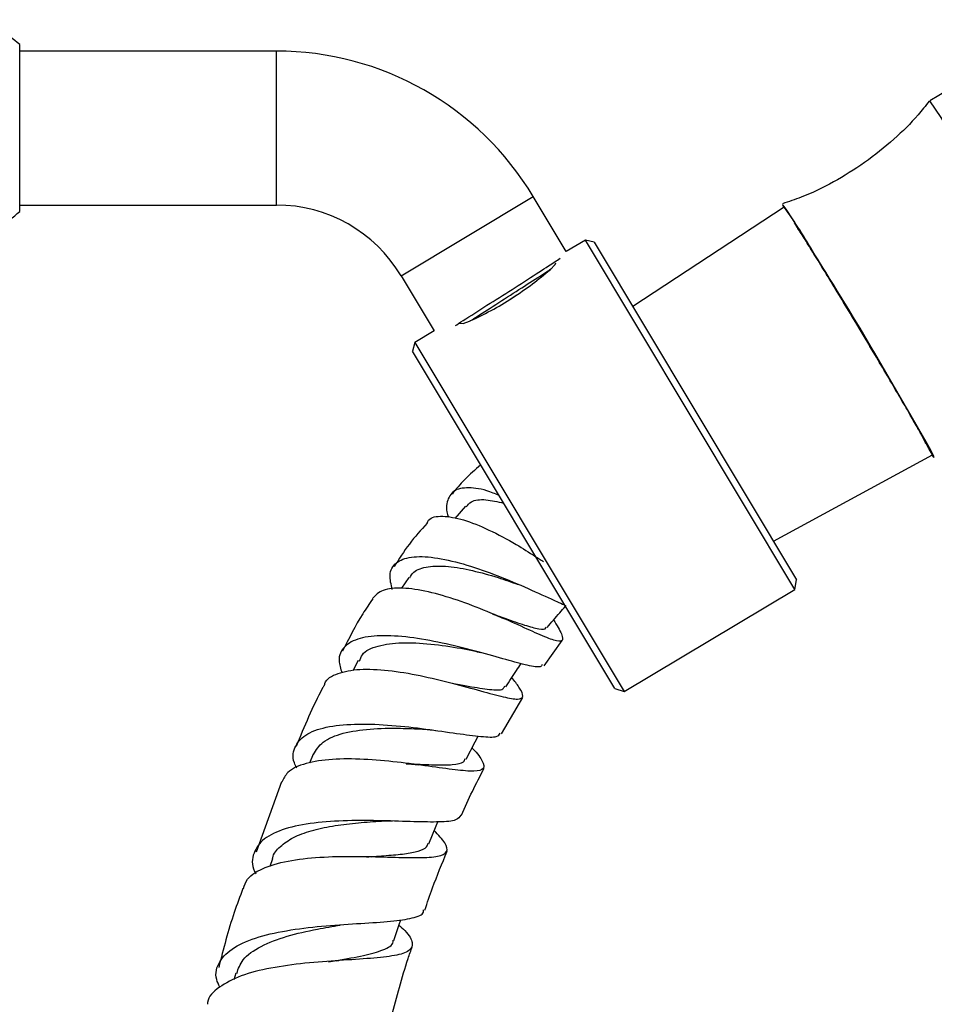
# Model space of a CAD drawing. Units: millimetres. Extents: x 17 to 2789, y 46 to 2085.
# Drawn here: x 2207 to 2278, y 1257 to 1334 of the extents above; entities that cross this region are included whole.
import ezdxf

# ---------------------------------------------------------------- set-up
doc = ezdxf.new("R2010")
doc.units = ezdxf.units.MM
doc.header["$LTSCALE"] = 10

msp = doc.modelspace()

# ---------------------------------------------------------------- linework, layer by layer
at = {"color": 7, "linetype": 'Continuous', "lineweight": 25}
for p, q in [((2206.688, 1319.251), (2206.688, 1332.251)), ((2226.688, 1331.751), (2206.688, 1331.751)), ((2280.176, 1329.407), (2277.603, 1327.865)), ((2249.266, 1316.124), (2246.697, 1320.413)), ((2206.688, 1319.751), (2226.688, 1319.751)), ((2266.237, 1319.598), (2254.449, 1311.851)), ((2250.768, 1317.023), (2249.266, 1316.124)), ((2251.453, 1316.851), (2250.768, 1317.023)), ((2267.069, 1289.81), (2250.768, 1317.023)), ((2251.453, 1316.851), (2267.2, 1290.565)), ((2248.009, 1314.712), (2248.395, 1315.113)), ((2248.395, 1315.113), (2248.472, 1315.251)), ((2236.402, 1314.247), (2238.972, 1309.958)), ((2244.733, 1312.321), (2245.362, 1312.724)), ((2240.933, 1310.558), (2241.235, 1310.532)), ((2241.235, 1310.532), (2241.723, 1310.698)), ((2238.972, 1309.958), (2237.471, 1309.058)), ((2237.471, 1309.058), (2237.299, 1308.372)), ((2237.471, 1309.058), (2253.772, 1281.845)), ((2253.045, 1282.086), (2237.299, 1308.372)), ((2265.407, 1293.557), (2277.801, 1300.297)), ((2241.414, 1296.299), (2240.585, 1295.341)), ((2237.003, 1290.749), (2236.442, 1289.895)), ((2267.069, 1289.81), (2267.2, 1290.565)), ((2253.772, 1281.845), (2267.069, 1289.81)), ((2247.541, 1283.865), (2248.961, 1285.837)), ((2233.069, 1284.282), (2232.651, 1283.474)), ((2240.821, 1282.39), (2241.048, 1282.333)), ((2253.045, 1282.086), (2253.772, 1281.845)), ((2244.223, 1278.559), (2245.882, 1281.394)), ((2229.55, 1276.976), (2229.26, 1276.28)), ((2227.088, 1274.807), (2225.101, 1269.329)), ((2226.377, 1268.831), (2226.173, 1268.235)), ((2231.407, 1260.883), (2231.56, 1260.896)), ((2223.529, 1259.92), (2223.383, 1259.401))]:
    msp.add_line(p, q, dxfattribs=at)
at = {"color": 8, "linetype": 'Continuous', "lineweight": 25}
for p, q in [((2226.688, 1319.751), (2226.688, 1331.751)), ((2236.402, 1314.247), (2246.697, 1320.413))]:
    msp.add_line(p, q, dxfattribs=at)
at = {"color": 7, "linetype": 'Continuous', "lineweight": 25, "flags": 128}
for points in [[(2272.183, 1310.04), (2271.125, 1311.8), (2270.095, 1313.501), (2269.128, 1315.087), (2268.254, 1316.508), (2267.5, 1317.718), (2266.892, 1318.679), (2266.448, 1319.359), (2266.184, 1319.736), (2266.107, 1319.799), (2266.204, 1319.577)], [(2277.766, 1300.279), (2277.916, 1300.089), (2277.898, 1300.185), (2277.691, 1300.594), (2277.301, 1301.305), (2276.742, 1302.293), (2276.031, 1303.527), (2275.191, 1304.968), (2274.249, 1306.568), (2273.235, 1308.277), (2272.183, 1310.04)], [(2241.478, 1276.595), (2242.168, 1277.931), (2242.402, 1278.383)], [(2238.558, 1269.996), (2239.136, 1271.383), (2239.266, 1271.695)], [(2235.826, 1262.463), (2236.25, 1263.706), (2236.378, 1264.079)]]:
    msp.add_lwpolyline(points, dxfattribs=at)
at = {"color": 7, "linetype": 'Continuous', "lineweight": 25}
for centre, radius, start, end in [((2200.681, 1325.557), 8.995, 48.09898, 73.81519), ((2226.688, 1308.428), 23.324, 30.92244, 90), ((2133.371, 1230.834), 173.831, 29.80739, 33.93054), ((2226.688, 1308.428), 11.324, 30.92244, 90), ((2235.983, 1297.489), 37.472, 29.53502, 36.15873), ((2200.681, 1325.946), 8.995, 286.18481, 311.90102), ((2029.361, 1164.674), 283.048, 28.63003, 32.30941)]:
    msp.add_arc(centre, radius, start, end, dxfattribs=at)
for points, knots in [([(2277.543, 1327.847), (2277.26, 1327.485), (2276.432, 1326.426), (2274.759, 1324.805), (2272.564, 1323.034), (2270.126, 1321.531), (2267.978, 1320.466), (2266.613, 1320.018), (2266.131, 1319.859)], [0, 0, 0, 0, 0.097544, 0.285323, 0.492834, 0.695226, 0.892331, 1, 1, 1, 1]), ([(2277.287, 1301.156), (2277.277, 1301.194), (2277.256, 1301.27), (2276.971, 1301.808), (2276.509, 1302.635), (2275.872, 1303.749), (2275.087, 1305.1), (2274.184, 1306.638), (2273.197, 1308.303), (2272.166, 1310.031), (2271.129, 1311.756), (2270.126, 1313.411), (2269.196, 1314.933), (2268.373, 1316.265), (2267.694, 1317.35), (2267.271, 1318.009), (2267.097, 1318.27), (2267.045, 1318.349)], [0, 0, 0, 0, 0.069183, 0.138514, 0.207845, 0.277175, 0.346506, 0.415837, 0.485167, 0.554498, 0.623829, 0.693159, 0.76249, 0.831821, 0.901151, 0.970482, 1, 1, 1, 1]), ([(2240.65, 1310.374), (2240.678, 1310.393), (2241.061, 1310.649), (2242.364, 1311.48), (2244.304, 1312.714), (2246.291, 1313.978), (2247.928, 1315.027), (2248.517, 1315.424), (2248.785, 1315.604)], [0, 0, 0, 0, 0.016191, 0.219959, 0.423726, 0.627494, 0.831262, 1, 1, 1, 1]), ([(2241.723, 1310.698), (2242.286, 1310.967), (2243.41, 1311.504), (2245.092, 1312.508), (2246.676, 1313.611), (2247.564, 1314.345), (2248.009, 1314.712)], [0, 0, 0, 0, 0.2497541, 0.4989297, 0.7494496, 1, 1, 1, 1]), ([(2241.822, 1310.747), (2242.108, 1310.933), (2242.872, 1311.429), (2244.49, 1312.462), (2246.252, 1313.59), (2247.548, 1314.423), (2247.965, 1314.706), (2248.076, 1314.782)], [0, 0, 0, 0, 0.151106, 0.403557, 0.656008, 0.908459, 1, 1, 1, 1]), ([(2242.611, 1299.504), (2242.173, 1299.135), (2241.359, 1298.449), (2240.692, 1297.622), (2240.383, 1297.24)], [0, 0, 0, 0, 0.537613, 1, 1, 1, 1]), ([(2244.038, 1297.121), (2243.882, 1297.19), (2243.03, 1297.567), (2241.783, 1297.785), (2240.516, 1297.645), (2239.972, 1296.815), (2239.871, 1296.015), (2240.094, 1295.431), (2240.095, 1295.427)], [0, 0, 0, 0, 0.053026, 0.289471, 0.526214, 0.762696, 0.998413, 1, 1, 1, 1]), ([(2241.476, 1296.24), (2241.594, 1296.384), (2241.907, 1296.765), (2242.911, 1296.873), (2243.916, 1296.639), (2244.394, 1296.528)], [0, 0, 0, 0, 0.24124, 0.64012, 1, 1, 1, 1]), ([(2238.431, 1294.962), (2237.952, 1294.436), (2236.992, 1293.382), (2236.238, 1292.175), (2235.86, 1291.569)], [0, 0, 0, 0, 0.498349, 1, 1, 1, 1]), ([(2238.422, 1294.97), (2238.458, 1295.054), (2238.632, 1295.451), (2239.585, 1295.576), (2241.197, 1295.317), (2243.211, 1294.498), (2245.189, 1293.45), (2246.374, 1292.692), (2246.867, 1292.377)], [0, 0, 0, 0, 0.054658, 0.258867, 0.461113, 0.66119, 0.859076, 1, 1, 1, 1]), ([(2235.719, 1289.814), (2235.625, 1290.198), (2235.41, 1291.075), (2235.925, 1291.943), (2237.114, 1292.412), (2238.939, 1292.358), (2241.19, 1291.849), (2243.654, 1291.006), (2246.043, 1290.007), (2248.019, 1289.089), (2248.886, 1288.707), (2249.251, 1288.545)], [0, 0, 0, 0, 0.091205, 0.208507, 0.326248, 0.444284, 0.562408, 0.680315, 0.797876, 0.914778, 1, 1, 1, 1]), ([(2246.829, 1292.393), (2246.939, 1292.33), (2247.147, 1292.211), (2247.384, 1292.055), (2247.496, 1291.982)], [0, 0, 0, 0, 0.528219, 1, 1, 1, 1]), ([(2237.075, 1290.699), (2237.166, 1290.862), (2237.422, 1291.319), (2238.46, 1291.624), (2240.033, 1291.655), (2241.938, 1291.315), (2243.852, 1290.783), (2245.003, 1290.379), (2245.519, 1290.198)], [0, 0, 0, 0, 0.103726, 0.290936, 0.477759, 0.664042, 0.849379, 1, 1, 1, 1]), ([(2248.288, 1287.433), (2248.527, 1287.027), (2249.004, 1286.219), (2249.021, 1285.734), (2248.411, 1285.778), (2247.15, 1286.3), (2245.342, 1287.131), (2243.15, 1288.097), (2240.784, 1289.002), (2238.471, 1289.68), (2236.457, 1289.977), (2234.896, 1289.845), (2234.406, 1289.345), (2234.167, 1289.1)], [0, 0, 0, 0, 0.0923182, 0.1840912, 0.2753355, 0.3660924, 0.4564894, 0.5467642, 0.6371445, 0.7278759, 0.8192776, 0.9113941, 1, 1, 1, 1]), ([(2234.197, 1289.079), (2233.931, 1288.692), (2233.037, 1287.392), (2232.331, 1285.981), (2231.836, 1284.992)], [0, 0, 0, 0, 0.298267, 1, 1, 1, 1]), ([(2247.779, 1286.845), (2248.108, 1287.225), (2248.584, 1287.775), (2249.06, 1288.325), (2249.206, 1288.494)], [0, 0, 0, 0, 0.692644, 1, 1, 1, 1]), ([(2243.503, 1287.895), (2243.683, 1287.836), (2244.493, 1287.57), (2245.73, 1287.109), (2246.95, 1286.749), (2247.623, 1286.64), (2247.697, 1286.845), (2247.719, 1286.904)], [0, 0, 0, 0, 0.0772834, 0.3482151, 0.6186002, 0.8893049, 1, 1, 1, 1]), ([(2243.843, 1287.775), (2243.868, 1287.765), (2244.034, 1287.704), (2244.22, 1287.622), (2244.379, 1287.552)], [0, 0, 0, 0, 0.151414, 1, 1, 1, 1]), ([(2247.406, 1283.962), (2247.372, 1283.89), (2247.278, 1283.692), (2246.323, 1283.864), (2244.663, 1284.306), (2242.443, 1284.945), (2239.92, 1285.59), (2237.34, 1286.078), (2234.985, 1286.272), (2233.092, 1286.066), (2231.898, 1285.401), (2231.432, 1284.468), (2231.691, 1283.636), (2231.793, 1283.311)], [0, 0, 0, 0, 0.055084, 0.150665, 0.246927, 0.343896, 0.441614, 0.53989, 0.638699, 0.737791, 0.837065, 0.93634, 1, 1, 1, 1]), ([(2233.166, 1284.231), (2233.224, 1284.4), (2233.416, 1284.959), (2234.552, 1285.454), (2236.408, 1285.72), (2238.678, 1285.592), (2240.517, 1285.322), (2241.404, 1285.155), (2241.58, 1285.122)], [0, 0, 0, 0, 0.093096, 0.307796, 0.521928, 0.735396, 0.947537, 1, 1, 1, 1]), ([(2241.594, 1285.123), (2241.753, 1285.093), (2242.071, 1285.03), (2242.432, 1284.934), (2242.614, 1284.886)], [0, 0, 0, 0, 0.496673, 1, 1, 1, 1]), ([(2230.444, 1282.342), (2230.452, 1282.39), (2230.525, 1282.842), (2231.417, 1283.302), (2233.088, 1283.653), (2235.356, 1283.545), (2237.878, 1283.127), (2240.408, 1282.518), (2242.677, 1281.884), (2244.458, 1281.395), (2245.595, 1281.194), (2245.984, 1281.43), (2245.769, 1281.995), (2245.236, 1282.675), (2245.032, 1282.936)], [0, 0, 0, 0, 0.011452, 0.107128, 0.202165, 0.296488, 0.390031, 0.482947, 0.575273, 0.667276, 0.759104, 0.850955, 0.943037, 1, 1, 1, 1]), ([(2244.567, 1282.228), (2244.843, 1282.648), (2245.237, 1283.249), (2245.632, 1283.849), (2245.75, 1284.03)], [0, 0, 0, 0, 0.698815, 1, 1, 1, 1]), ([(2230.41, 1282.359), (2230.371, 1282.286), (2229.532, 1280.744), (2228.863, 1279.119), (2228.226, 1277.572)], [0, 0, 0, 0, 0.04756, 1, 1, 1, 1]), ([(2240.505, 1282.476), (2240.895, 1282.405), (2242.006, 1282.205), (2243.371, 1281.986), (2244.342, 1281.94), (2244.444, 1282.203), (2244.479, 1282.293)], [0, 0, 0, 0, 0.176911, 0.503716, 0.830384, 1, 1, 1, 1]), ([(2228.269, 1275.881), (2228.202, 1276.023), (2227.882, 1276.703), (2228.095, 1277.653), (2228.996, 1278.621), (2230.722, 1279.179), (2233.024, 1279.368), (2235.672, 1279.252), (2238.364, 1278.942), (2240.812, 1278.576), (2242.718, 1278.325), (2243.906, 1278.268), (2244.065, 1278.509), (2244.132, 1278.611)], [0, 0, 0, 0, 0.026499, 0.12694, 0.227511, 0.32817, 0.428821, 0.529291, 0.629492, 0.729236, 0.828494, 0.927148, 1, 1, 1, 1]), ([(2229.582, 1276.96), (2229.79, 1277.302), (2230.227, 1278.017), (2231.81, 1278.656), (2233.934, 1278.975), (2236.159, 1279.017), (2237.513, 1278.954), (2238.086, 1278.928)], [0, 0, 0, 0, 0.196942, 0.412853, 0.628122, 0.842513, 1, 1, 1, 1]), ([(2238.062, 1278.933), (2238.22, 1278.923), (2238.54, 1278.903), (2238.904, 1278.854), (2239.088, 1278.829)], [0, 0, 0, 0, 0.4967427, 1, 1, 1, 1]), ([(2241.929, 1277.469), (2241.936, 1277.462), (2242.392, 1276.984), (2242.816, 1276.397), (2242.934, 1275.779), (2242.192, 1275.604), (2240.71, 1275.724), (2238.607, 1276.026), (2236.104, 1276.37), (2233.467, 1276.606), (2230.97, 1276.619), (2228.914, 1276.294), (2227.535, 1275.704), (2227.245, 1275.061), (2227.125, 1274.793)], [0, 0, 0, 0, 0.001333, 0.094589, 0.187554, 0.280306, 0.37288, 0.465379, 0.557999, 0.650871, 0.744206, 0.83811, 0.932654, 1, 1, 1, 1]), ([(2236.791, 1276.231), (2236.916, 1276.227), (2237.728, 1276.203), (2239.056, 1276.12), (2240.468, 1276.142), (2241.282, 1276.275), (2241.373, 1276.547), (2241.404, 1276.641)], [0, 0, 0, 0, 0.049165, 0.319512, 0.588912, 0.858092, 1, 1, 1, 1]), ([(2237.227, 1276.204), (2237.235, 1276.203), (2237.407, 1276.191), (2237.603, 1276.164), (2237.789, 1276.137)], [0, 0, 0, 0, 0.049334, 1, 1, 1, 1]), ([(2241.109, 1272.187), (2241.113, 1272.197), (2241.623, 1273.469), (2242.258, 1274.685), (2242.888, 1275.892)], [0, 0, 0, 0, 0.008074, 1, 1, 1, 1]), ([(2241.049, 1272.21), (2240.96, 1272.075), (2240.764, 1271.776), (2239.471, 1271.671), (2237.477, 1271.7), (2234.957, 1271.798), (2232.215, 1271.819), (2229.55, 1271.652), (2227.273, 1271.204), (2225.612, 1270.429), (2224.847, 1269.291), (2224.719, 1268.331), (2225.054, 1267.72), (2225.086, 1267.661)], [0, 0, 0, 0, 0.081337, 0.180273, 0.279762, 0.379863, 0.480519, 0.581663, 0.683219, 0.785036, 0.887031, 0.989084, 1, 1, 1, 1]), ([(2226.392, 1268.835), (2226.394, 1268.854), (2226.435, 1269.224), (2226.958, 1269.792), (2227.943, 1270.512), (2229.354, 1271.034), (2231.027, 1271.392), (2232.827, 1271.62), (2234.129, 1271.717), (2234.733, 1271.756), (2234.777, 1271.759)], [0, 0, 0, 0, 0.009026, 0.172804, 0.336503, 0.499857, 0.662881, 0.8254, 0.987266, 1, 1, 1, 1]), ([(2234.766, 1271.758), (2234.913, 1271.765), (2235.208, 1271.778), (2235.546, 1271.769), (2235.716, 1271.764)], [0, 0, 0, 0, 0.497491, 1, 1, 1, 1]), ([(2224.121, 1266.499), (2224.2, 1266.757), (2224.41, 1267.441), (2225.718, 1268.184), (2227.79, 1268.75), (2230.368, 1268.997), (2233.108, 1269.03), (2235.708, 1268.949), (2237.874, 1268.892), (2239.381, 1268.976), (2240.067, 1269.328), (2239.968, 1269.965), (2239.303, 1270.68), (2238.986, 1271.023)], [0, 0, 0, 0, 0.058929, 0.155934, 0.252398, 0.348281, 0.44356, 0.538312, 0.632591, 0.726571, 0.820344, 0.914085, 1, 1, 1, 1]), ([(2233.696, 1268.973), (2234.225, 1269.008), (2235.319, 1269.082), (2236.721, 1269.199), (2237.78, 1269.41), (2238.403, 1269.664), (2238.478, 1269.934), (2238.505, 1270.03)], [0, 0, 0, 0, 0.208657, 0.432142, 0.655116, 0.877863, 1, 1, 1, 1]), ([(2234.116, 1268.988), (2234.121, 1268.988), (2234.276, 1268.994), (2234.455, 1268.987), (2234.627, 1268.982)], [0, 0, 0, 0, 0.034623, 1, 1, 1, 1]), ([(2238.251, 1264.815), (2238.446, 1265.397), (2238.967, 1266.952), (2239.601, 1268.465), (2239.997, 1269.412)], [0, 0, 0, 0, 0.373846, 1, 1, 1, 1]), ([(2224.08, 1266.514), (2223.848, 1265.895), (2223.093, 1263.885), (2222.561, 1261.802), (2222.192, 1260.36)], [0, 0, 0, 0, 0.307962, 1, 1, 1, 1]), ([(2222.271, 1258.823), (2222.181, 1259.023), (2221.844, 1259.767), (2222.17, 1260.841), (2223.281, 1261.967), (2225.242, 1262.781), (2227.763, 1263.314), (2230.568, 1263.623), (2233.312, 1263.796), (2235.697, 1263.939), (2237.36, 1264.196), (2238.184, 1264.473), (2238.149, 1264.789), (2238.142, 1264.854)], [0, 0, 0, 0, 0.038359, 0.142939, 0.247537, 0.352078, 0.456514, 0.5607, 0.664582, 0.768014, 0.870986, 0.973394, 1, 1, 1, 1]), ([(2236.234, 1263.657), (2236.393, 1263.509), (2237.012, 1262.935), (2237.382, 1262.258), (2237.154, 1261.62), (2236.008, 1261.259), (2234.108, 1261.055), (2231.646, 1260.909), (2228.904, 1260.706), (2226.204, 1260.342), (2223.827, 1259.747), (2222.163, 1258.84), (2221.326, 1258.067), (2221.331, 1257.538), (2221.332, 1257.493)], [0, 0, 0, 0, 0.032872, 0.128029, 0.223096, 0.318159, 0.413247, 0.508499, 0.60403, 0.699936, 0.796351, 0.893276, 0.990758, 1, 1, 1, 1]), ([(2223.598, 1259.897), (2223.725, 1260.259), (2224.013, 1261.077), (2225.41, 1262.04), (2227.451, 1262.819), (2229.679, 1263.327), (2231.071, 1263.553), (2231.665, 1263.65)], [0, 0, 0, 0, 0.175713, 0.396734, 0.617161, 0.836914, 1, 1, 1, 1]), ([(2230.759, 1260.803), (2230.965, 1260.84), (2231.965, 1261.017), (2233.564, 1261.265), (2235.064, 1261.721), (2235.808, 1262.1), (2235.778, 1262.446), (2235.774, 1262.495)], [0, 0, 0, 0, 0.076247, 0.369207, 0.66103, 0.952298, 1, 1, 1, 1]), ([(2235.67, 1256.546), (2236.063, 1258.057), (2236.54, 1259.892), (2237.167, 1261.679), (2237.277, 1261.994)], [0, 0, 0, 0, 0.823396, 1, 1, 1, 1])]:
    msp.add_open_spline(points, degree=3, knots=knots, dxfattribs=at)

doc.saveas('drawing.dxf')
